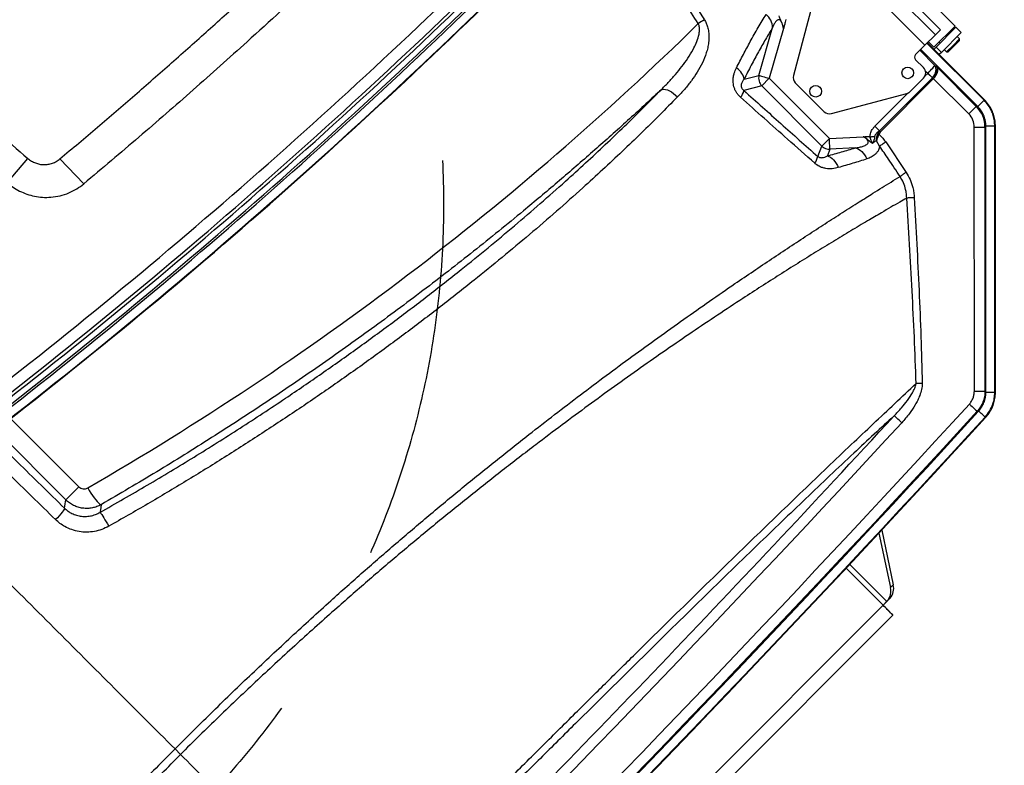
# Model space of a CAD drawing. Extents: x 5251 to 74866, y 269 to 17244.
# Drawn here: x 15524 to 16361, y 13626 to 14259 of the extents above; entities that cross this region are included whole.
import ezdxf

# ---------------------------------------------------------------- set-up
doc = ezdxf.new("R2010")
doc.units = 0
doc.header["$LTSCALE"] = 48
doc.header["$MEASUREMENT"] = 0
doc.linetypes.add('HIDDEN', pattern=[9.525, 6.35, -3.175])
for name, color, linetype in [('A-EB-BIN', 8, 'Continuous'), ('A-EB-HID1', 4, 'HIDDEN'), ('L-HAT2', 9, 'Continuous')]:
    doc.layers.add(name, color=color, linetype=linetype)

# ---------------------------------------------------------------- blocks, each defined once
blk = doc.blocks.new('A$C82806ebc')
for p, q in [((66.986, 71.304), (63.455, 71.304)), ((66.986, 71.301), (66.986, 71.304)), ((66.986, 70.304), (66.986, 71.301)), ((67.283, 71.304), (67.033, 71.304)), ((67.033, 71.304), (67.033, 70.361)), ((67.283, 71.304), (67.283, 70.361)), ((66.72, 70.876), (63.72, 70.876)), ((66.72, 70.637), (66.72, 70.876)), ((67.033, 71.051), (66.986, 71.051)), ((67.393, 71.114), (67.283, 71.114)), ((67.433, 71.074), (67.393, 71.114)), ((67.393, 70.804), (67.393, 71.114)), ((67.433, 71.074), (67.433, 70.804)), ((66.72, 70.637), (63.72, 70.637)), ((66.72, 70.14), (66.72, 70.637)), ((66.986, 70.557), (67.033, 70.557)), ((67.283, 70.494), (67.393, 70.494)), ((67.393, 70.494), (67.393, 70.804)), ((67.393, 70.494), (67.433, 70.534)), ((67.433, 70.804), (67.433, 70.534)), ((66.72, 70.304), (66.986, 70.304)), ((69.434, 70.259), (66.72, 70.259)), ((69.434, 70.238), (66.72, 70.238)), ((67.033, 70.361), (67.033, 70.259)), ((67.283, 70.361), (67.033, 70.361)), ((67.283, 70.361), (67.283, 70.259)), ((69.434, 70.259), (69.434, 70.238)), ((69.434, 70.238), (69.434, 69.942)), ((66.72, 70.14), (63.72, 70.14)), ((66.72, 69.698), (66.72, 70.14)), ((69.408, 69.942), (66.72, 69.942)), ((66.72, 69.897), (67.436, 69.897)), ((67.436, 69.897), (67.546, 69.908)), ((67.546, 69.908), (69.394, 69.908)), ((69.394, 69.908), (69.408, 69.942)), ((69.394, 69.55), (69.394, 69.908)), ((69.434, 69.942), (69.408, 69.942)), ((70.317, 69.893), (70.302, 69.878)), ((76.628, 63.552), (70.302, 69.878)), ((76.643, 63.567), (70.317, 69.893)), ((67.22, 69.573), (66.845, 69.573)), ((67.457, 69.539), (67.346, 69.539)), ((67.457, 69.403), (67.457, 69.537)), ((67.457, 69.537), (67.676, 69.537)), ((67.676, 69.537), (67.676, 67.022)), ((67.677, 69.537), (67.676, 69.537)), ((67.677, 67.023), (67.677, 69.537)), ((67.677, 69.537), (67.721, 69.537)), ((69.394, 69.55), (67.721, 69.55)), ((67.721, 69.537), (67.721, 67.023)), ((70.112, 69.651), (70.093, 69.669)), ((70.112, 69.651), (70.098, 69.617)), ((70.098, 69.617), (76.369, 63.346)), ((76.402, 63.361), (70.112, 69.651)), ((67.47, 68.691), (67.47, 69.323)), ((76.116, 63.093), (69.844, 69.364)), ((63.003, 68.566), (64.316, 66.293)), ((66.124, 66.293), (67.437, 68.566)), ((67.457, 67.022), (67.457, 68.61)), ((62.964, 67.178), (63.81, 65.655)), ((63.494, 65.479), (62.683, 66.938)), ((67.457, 67.022), (67.676, 67.022)), ((67.676, 67.022), (67.677, 67.023)), ((67.677, 67.023), (67.721, 67.023)), ((68.09, 66.91), (69.297, 66.671)), ((68.043, 66.664), (67.841, 66.718)), ((66.666, 65.655), (67.429, 66.5)), ((64.533, 66.168), (65.908, 66.168)), ((67.508, 66.047), (66.935, 65.412)), ((63.81, 65.292), (63.81, 65.655)), ((63.81, 65.655), (66.666, 65.655)), ((66.666, 65.292), (66.666, 65.655)), ((63.231, 65.033), (63.494, 65.479)), ((63.81, 65.292), (63.499, 64.762)), ((66.666, 65.292), (63.81, 65.292)), ((66.818, 64.951), (66.666, 65.292)), ((66.935, 65.412), (67.032, 65.194)), ((76.643, 63.567), (76.628, 63.552)), ((76.116, 63.093), (76.369, 63.346)), ((76.419, 63.343), (76.402, 63.361)), ((76.693, 62.701), (76.659, 62.687)), ((76.693, 62.701), (76.691, 62.725)), ((77.007, 62.739), (76.987, 62.739)), ((77.214, 57.592), (78.786, 56.565)), ((77.214, 57.592), (78.786, 56.565)), ((77.219, 57.456), (78.786, 56.433)), ((78.786, 56.433), (78.786, 56.565)), ((79.028, 56.017), (77.268, 56.017)), ((79.028, 56.176), (79.028, 56.15)), ((79.028, 56.15), (79.028, 56.176)), ((79.028, 56.176), (79.028, 56.043)), ((79.028, 56.15), (79.028, 55.84)), ((79.028, 56.15), (79.028, 56.017)), ((79.028, 56.043), (79.028, 56.017)), ((79.028, 55.84), (79.028, 56.043)), ((79.028, 55.84), (79.028, 56.017)), ((79.028, 56.017), (79.028, 55.84)), ((79.028, 55.84), (77.274, 55.84)), ((79.028, 55.84), (79.031, 55.84)), ((79.031, 55.84), (79.028, 55.84)), ((79.028, 55.84), (79.028, 55.84)), ((79.031, 55.84), (79.5, 55.84)), ((79.031, 55.84), (79.313, 55.84)), ((79.031, 37.1), (79.031, 55.84)), ((79.031, 55.84), (79.031, 55.84)), ((79.313, 55.84), (79.313, 55.84)), ((79.313, 55.84), (79.5, 55.84)), ((79.5, 55.84), (79.313, 55.84)), ((79.5, 37.05), (79.5, 55.84)), ((79.5, 55.84), (79.5, 55.84)), ((79.5, 15.36), (79.5, 55.84)), ((48.866, 46.884), (50.026, 46.86)), ((48.18, 45.065), (48.095, 46.135)), ((53.865, 39.544), (57.106, 39.544)), ((57.106, 39.544), (57.106, 38.921)), ((57.106, 38.921), (51.257, 38.921)), ((65.878, 35.6), (65.62, 35.6))]:
    blk.add_line(p, q)
at = {"flags": 128}
for points in [[(70.302, 69.878), (70.294, 69.87), (70.281, 69.857), (70.261, 69.837), (70.236, 69.812), (70.207, 69.782), (70.172, 69.748), (70.134, 69.71), (70.093, 69.669)], [(67.457, 69.539), (67.487, 69.54), (67.517, 69.541), (67.546, 69.543), (67.575, 69.544), (67.602, 69.545), (67.628, 69.546), (67.653, 69.547), (67.675, 69.548)], [(67.677, 69.548), (67.681, 69.549), (67.686, 69.549), (67.691, 69.549), (67.697, 69.549), (67.703, 69.55), (67.708, 69.55), (67.715, 69.55), (67.721, 69.55)], [(69.844, 69.364), (69.891, 69.41), (69.936, 69.455), (69.977, 69.497), (70.015, 69.534), (70.046, 69.566), (70.071, 69.591), (70.089, 69.608), (70.098, 69.617)], [(67.704, 66.914), (67.708, 66.916), (67.712, 66.917), (67.716, 66.919), (67.721, 66.921), (67.725, 66.923), (67.73, 66.925), (67.734, 66.927), (67.739, 66.929)], [(68.09, 66.91), (68.083, 66.876), (68.077, 66.842), (68.071, 66.809), (68.064, 66.777), (68.059, 66.746), (68.053, 66.717), (68.048, 66.689), (68.043, 66.664)], [(67.591, 66.662), (67.605, 66.677), (67.618, 66.691), (67.632, 66.706), (67.646, 66.72), (67.659, 66.734), (67.672, 66.748), (67.685, 66.761), (67.697, 66.774)], [(69.297, 66.671), (69.29, 66.637), (69.283, 66.604), (69.277, 66.572), (69.27, 66.54), (69.264, 66.51), (69.258, 66.482), (69.253, 66.455), (69.247, 66.43)], [(70.09, 66.266), (70.066, 66.239), (70.042, 66.213), (70.019, 66.187), (69.997, 66.162), (69.975, 66.138), (69.955, 66.115), (69.936, 66.094), (69.919, 66.075)], [(67.508, 66.047), (67.559, 66.074), (67.617, 66.094), (67.681, 66.107), (67.749, 66.113), (67.821, 66.11), (67.894, 66.1), (67.969, 66.083), (68.043, 66.058)], [(63.494, 65.479), (63.512, 65.489), (63.538, 65.503), (63.571, 65.522), (63.611, 65.544), (63.656, 65.569), (63.705, 65.596), (63.757, 65.625), (63.81, 65.655)], [(66.935, 65.412), (66.919, 65.426), (66.897, 65.446), (66.869, 65.471), (66.835, 65.502), (66.797, 65.536), (66.755, 65.574), (66.711, 65.614), (66.666, 65.655)], [(67.032, 65.194), (67.083, 65.218), (67.141, 65.235), (67.204, 65.245), (67.273, 65.246), (67.345, 65.239), (67.419, 65.225), (67.495, 65.203), (67.57, 65.174)], [(63.231, 65.033), (63.193, 65.061), (63.149, 65.085), (63.098, 65.104), (63.041, 65.118), (62.981, 65.127), (62.916, 65.131), (62.848, 65.129), (62.779, 65.122)], [(76.628, 63.552), (76.62, 63.545), (76.606, 63.531), (76.587, 63.511), (76.562, 63.486), (76.532, 63.457), (76.498, 63.422), (76.46, 63.384), (76.419, 63.343)], [(76.369, 63.346), (76.402, 63.36), (76.402, 63.361)], [(61.51, 62.798), (61.528, 62.842), (61.56, 62.884), (61.607, 62.923), (61.665, 62.957), (61.734, 62.986), (61.811, 63.007), (61.895, 63.022), (61.982, 63.029), (62.069, 63.028)], [(76.301, 62.671), (76.367, 62.674), (76.43, 62.676), (76.489, 62.679), (76.542, 62.681), (76.587, 62.683), (76.622, 62.685), (76.646, 62.686), (76.659, 62.687)], [(76.987, 62.739), (76.975, 62.738), (76.956, 62.737), (76.928, 62.736), (76.893, 62.734), (76.851, 62.733), (76.803, 62.73), (76.749, 62.728), (76.691, 62.725)], [(74.689, 62.04), (74.67, 62.021), (74.652, 62.002), (74.634, 61.983), (74.616, 61.965), (74.599, 61.947), (74.582, 61.929), (74.566, 61.913), (74.55, 61.896)], [(75.138, 60.621), (75.077, 60.619), (75.018, 60.616), (74.963, 60.614), (74.913, 60.612), (74.87, 60.61), (74.835, 60.609), (74.809, 60.608), (74.793, 60.607)], [(79.5, 55.84), (79.493, 55.84), (79.472, 55.84), (79.437, 55.84), (79.39, 55.84), (79.333, 55.84), (79.266, 55.84), (79.192, 55.84), (79.113, 55.84), (79.031, 55.84)], [(79.313, 55.84), (79.307, 55.84), (79.291, 55.84), (79.265, 55.84), (79.23, 55.84), (79.188, 55.84), (79.139, 55.84), (79.086, 55.84), (79.031, 55.84)], [(57.343, 39.728), (57.446, 39.702), (57.547, 39.68), (57.643, 39.661), (57.734, 39.646), (57.816, 39.635), (57.89, 39.628), (57.952, 39.626), (58.001, 39.628), (58.038, 39.635), (58.06, 39.646)], [(58.06, 39.646), (58.165, 39.506), (58.217, 39.436)], [(58.217, 39.436), (58.234, 39.437), (58.266, 39.434), (58.311, 39.426), (58.367, 39.415), (58.433, 39.4), (58.508, 39.382), (58.588, 39.362), (58.671, 39.34), (58.755, 39.316)], [(57.277, 38.696), (57.188, 38.814), (57.106, 38.921)], [(57.277, 38.696), (57.287, 38.678), (57.296, 38.645), (57.305, 38.598), (57.313, 38.537), (57.32, 38.466), (57.326, 38.386), (57.33, 38.299), (57.332, 38.21)]]:
    blk.add_lwpolyline(points, dxfattribs=at)
for centre, radius in [((66.97, 69.073), 0.194), ((65.22, 66.448), 0.195)]:
    blk.add_circle(centre, radius)
for centre, radius, start, end in [((66.845, 69.698), 0.125, 180, 270), ((67.22, 69.323), 0.25, 0, 90), ((67.22, 68.691), 0.25, 330, 0), ((62.269, 66.507), 0.597, 46.1342, 94.8359), ((64.533, 66.418), 0.25, 210, 270), ((65.908, 66.418), 0.25, 270, 330), ((-139.889, 63.757), 194.191, 353.0068, 0.59472), ((-139.882, 63.702), 194.562, 352.94425, 0.59466), ((-139.878, 63.549), 194.656, 352.89737, 0.62056), ((-139.873, 63.521), 194.84, 352.90522, 0.62055), ((-139.871, 63.521), 194.91, 352.90778, 0.61673), ((-139.863, 63.48), 195.186, 352.91004, 0.61673), ((-139.863, 63.46), 195.199, 352.90681, 0.61673), ((71.137, 63.018), 10.558, 166.3789, 167.6856), ((63.827, 65.682), 0.39, 211.4416, 267.616), ((66.654, 65.682), 0.389, 271.7628, 316.1665), ((66.336, 64.631), 0.578, 8.4858, 33.5757), ((62.938, 64.443), 0.645, 7.0112, 29.6537), ((-536, 35.6), 612.9, 357.468554, 2.531446), ((-536, 35.6), 613.258, 357.468554, 2.531446), ((-536, 35.6), 613.292, 357.467317, 2.532683), ((-536, 35.6), 613.587, 357.465059, 2.534941), ((-536, 35.6), 613.608, 357.465059, 2.534941), ((-536, 35.6), 611.305, 0.123204, 2.34447), ((-536, 35.6), 611.65, 357.65553, 2.34447), ((78.55, 56.149), 0.479, 3.1514, 60.3789), ((78.55, 56.017), 0.479, 3.1514, 60.3789)]:
    blk.add_arc(centre, radius, start, end)
for centre, major_axis, ratio, start_param, end_param in [((67.436, 69.539), (-0.002, 0.36), 0.057435, 4.712041, 6.178118), ((67.436, 69.539), (-0.034, 0.358), 0.664616, 4.676335, 6.142412), ((67.546, 69.55), (-0.017, 0.36), 0.361834, 4.690393, 6.156469), ((67.546, 69.55), (-0.024, 0.36), 0.483697, 4.680157, 6.146233), ((69.391, 68.907), (0.383, 0.926), 0.998182, 5.892754, 6.673616), ((67.386, 69.534), (-0.0705, -0.0074), 0.705162, 3.067612, 3.098352), ((67.386, 69.534), (-0.038, 0.358), 0.804183, 4.638409, 4.669148), ((67.123, 69.506), (0.552, 0.058), 0.648555, 6.209205, 6.239945), ((67.123, 69.506), (-0.596, -0.063), 0.705162, 3.067612, 3.098352), ((69.391, 68.907), (-0.246, -0.595), 0.993591, 2.751162, 3.532024), ((-41.853, 66.248), (0, 102.695), 0.999847, 4.451186, 4.702863)]:
    blk.add_ellipse(centre, major_axis=major_axis, ratio=ratio, start_param=start_param, end_param=end_param)
for points, knots in [([(70.317, 69.893), (70.272, 69.934), (70.183, 70.016), (70.027, 70.114), (69.849, 70.193), (69.649, 70.248), (69.506, 70.255), (69.434, 70.259)], [0, 0, 0, 0, 0.185736, 0.372157, 0.560869, 0.781156, 1, 1, 1, 1]), ([(70.302, 69.878), (70.258, 69.919), (70.17, 70), (70.017, 70.096), (69.842, 70.174), (69.646, 70.227), (69.505, 70.234), (69.434, 70.238)], [0, 0, 0, 0, 0.185729, 0.372169, 0.560857, 0.781156, 1, 1, 1, 1]), ([(70.093, 69.669), (70.051, 69.705), (69.966, 69.778), (69.818, 69.859), (69.658, 69.915), (69.529, 69.938), (69.453, 69.941), (69.434, 69.942)], [0, 0, 0, 0, 0.2273, 0.461189, 0.68846, 0.922326, 1, 1, 1, 1]), ([(62.964, 67.178), (62.964, 67.178), (62.962, 67.18), (62.954, 67.185), (62.931, 67.201), (62.881, 67.232), (62.806, 67.274), (62.717, 67.303), (62.635, 67.332), (62.585, 67.361), (62.56, 67.376)], [0, 0, 0, 0, 0.002668, 0.01437, 0.060131, 0.184047, 0.400524, 0.616039, 0.807763, 1, 1, 1, 1]), ([(62.964, 67.178), (62.937, 67.196), (62.883, 67.231), (62.802, 67.271), (62.733, 67.292), (62.683, 67.292), (62.65, 67.28), (62.627, 67.255), (62.612, 67.209), (62.617, 67.134), (62.642, 67.039), (62.669, 66.972), (62.683, 66.938)], [0, 0, 0, 0, 0.125119, 0.249784, 0.352857, 0.40708, 0.461812, 0.50889, 0.574693, 0.693863, 0.846673, 1, 1, 1, 1]), ([(62.802, 67.444), (62.82, 67.418), (62.862, 67.355), (62.901, 67.287), (62.933, 67.232), (62.946, 67.209), (62.959, 67.187), (62.963, 67.18), (62.964, 67.179), (62.964, 67.178)], [0, 0, 0, 0, 0.310726, 0.723752, 0.757225, 0.919919, 0.980807, 0.996026, 1, 1, 1, 1]), ([(62.779, 65.122), (62.727, 65.284), (62.624, 65.607), (62.478, 66.1), (62.339, 66.604), (62.259, 66.936), (62.219, 67.102)], [0, 0, 0, 0, 0.232037, 0.464499, 0.731825, 1, 1, 1, 1]), ([(62.683, 66.938), (62.719, 66.79), (62.791, 66.493), (62.922, 66.023), (63.067, 65.537), (63.176, 65.201), (63.231, 65.033)], [0, 0, 0, 0, 0.248666, 0.497348, 0.748668, 1, 1, 1, 1]), ([(67.591, 66.662), (67.575, 66.678), (67.544, 66.712), (67.508, 66.775), (67.479, 66.849), (67.46, 66.932), (67.458, 66.992), (67.457, 67.022)], [0, 0, 0, 0, 0.168559, 0.354293, 0.54525, 0.769977, 1, 1, 1, 1]), ([(67.676, 67.022), (67.67, 66.982), (67.658, 66.911), (67.668, 66.824), (67.691, 66.785), (67.697, 66.774)], [0, 0, 0, 0, 0.478865, 0.851508, 1, 1, 1, 1]), ([(67.704, 66.914), (67.693, 66.943), (67.68, 66.979), (67.677, 67.016), (67.677, 67.023)], [0, 0, 0, 0, 0.826127, 1, 1, 1, 1]), ([(67.841, 66.718), (67.841, 66.718), (67.84, 66.719), (67.838, 66.721), (67.832, 66.727), (67.809, 66.752), (67.761, 66.811), (67.726, 66.875), (67.704, 66.914)], [0, 0, 0, 0, 0.003089, 0.009582, 0.03407, 0.122458, 0.4744, 1, 1, 1, 1]), ([(67.721, 67.023), (67.721, 67.017), (67.721, 66.985), (67.731, 66.954), (67.739, 66.929)], [0, 0, 0, 0, 0.176137, 1, 1, 1, 1]), ([(67.739, 66.929), (67.746, 66.929), (67.807, 66.93), (67.925, 66.934), (68.035, 66.918), (68.09, 66.91)], [0, 0, 0, 0, 0.0573773, 0.526594, 1, 1, 1, 1]), ([(67.739, 66.929), (67.755, 66.889), (67.786, 66.812), (67.823, 66.746), (67.841, 66.718), (67.841, 66.718)], [0, 0, 0, 0, 0.525215, 0.997108, 1, 1, 1, 1]), ([(55.03, 66.509), (55.053, 66.506), (55.721, 66.426), (56.817, 66.259), (58.317, 66.012), (59.6, 65.775), (60.45, 65.595), (60.875, 65.504)], [0, 0, 0, 0, 0.011454, 0.340375, 0.560247, 0.780137, 1, 1, 1, 1]), ([(67.429, 66.5), (67.429, 66.5), (67.433, 66.504), (67.447, 66.519), (67.466, 66.54), (67.514, 66.59), (67.552, 66.631), (67.589, 66.661), (67.591, 66.662)], [0, 0, 0, 0, 0.005413, 0.059338, 0.275047, 0.380224, 0.968376, 1, 1, 1, 1]), ([(67.81, 66.563), (67.796, 66.559), (67.754, 66.55), (67.684, 66.536), (67.605, 66.534), (67.542, 66.529), (67.49, 66.518), (67.458, 66.509), (67.434, 66.502), (67.429, 66.5), (67.429, 66.5)], [0, 0, 0, 0, 0.11046, 0.332053, 0.554159, 0.739122, 0.813432, 0.960456, 0.997126, 1, 1, 1, 1]), ([(67.508, 66.047), (67.535, 66.084), (67.589, 66.159), (67.646, 66.257), (67.681, 66.338), (67.697, 66.397), (67.699, 66.446), (67.687, 66.481), (67.667, 66.505), (67.644, 66.516), (67.608, 66.527), (67.572, 66.528), (67.506, 66.521), (67.464, 66.51), (67.429, 66.5)], [0, 0, 0, 0, 0.179385, 0.358464, 0.448368, 0.537922, 0.607723, 0.6521, 0.695571, 0.739017, 0.752112, 0.843127, 0.866471, 1, 1, 1, 1]), ([(67.81, 66.563), (67.809, 66.563), (67.773, 66.572), (67.717, 66.589), (67.643, 66.624), (67.608, 66.649), (67.591, 66.662)], [0, 0, 0, 0, 0.0057366, 0.4914512, 0.7412298, 1, 1, 1, 1]), ([(67.697, 66.774), (67.716, 66.747), (67.742, 66.71), (67.769, 66.655), (67.789, 66.612), (67.803, 66.579), (67.81, 66.563), (67.81, 66.563)], [0, 0, 0, 0, 0.381696, 0.517244, 0.755911, 0.996314, 1, 1, 1, 1]), ([(67.841, 66.718), (67.832, 66.698), (67.811, 66.649), (67.81, 66.594), (67.81, 66.563)], [0, 0, 0, 0, 0.416975, 1, 1, 1, 1]), ([(68.043, 66.664), (68.067, 66.624), (68.109, 66.554), (68.131, 66.447), (68.134, 66.333), (68.109, 66.201), (68.065, 66.106), (68.043, 66.058)], [0, 0, 0, 0, 0.203938, 0.355018, 0.509557, 0.751719, 1, 1, 1, 1]), ([(69.247, 66.43), (69.019, 66.476), (68.618, 66.556), (68.216, 66.632), (68.043, 66.664)], [0, 0, 0, 0, 0.570473, 1, 1, 1, 1]), ([(69.297, 66.671), (69.386, 66.648), (69.567, 66.601), (69.785, 66.491), (69.96, 66.376), (70.046, 66.303), (70.09, 66.266)], [0, 0, 0, 0, 0.30613, 0.621129, 0.809694, 1, 1, 1, 1]), ([(60.821, 65.27), (60.277, 65.381), (59.19, 65.605), (57.547, 65.884), (56.211, 66.087), (55.422, 66.187), (55.184, 66.216)], [0, 0, 0, 0, 0.291344, 0.582774, 0.874238, 1, 1, 1, 1]), ([(68.883, 64.854), (68.923, 65.032), (69.018, 65.453), (69.14, 65.977), (69.22, 66.315), (69.247, 66.43)], [0, 0, 0, 0, 0.325703, 0.770545, 1, 1, 1, 1]), ([(69.919, 66.075), (69.883, 66.107), (69.81, 66.173), (69.665, 66.273), (69.48, 66.37), (69.326, 66.41), (69.247, 66.43)], [0, 0, 0, 0, 0.189524, 0.380964, 0.685421, 1, 1, 1, 1]), ([(70.09, 66.266), (70.864, 65.57), (72.026, 64.527), (73.558, 63.117), (74.312, 62.399), (74.689, 62.04)], [0, 0, 0, 0, 0.500096, 0.750031, 1, 1, 1, 1]), ([(67.032, 65.194), (67.114, 65.338), (67.279, 65.626), (67.432, 65.906), (67.508, 66.047)], [0, 0, 0, 0, 0.499716, 1, 1, 1, 1]), ([(68.043, 66.058), (67.968, 65.913), (67.817, 65.622), (67.652, 65.323), (67.57, 65.174)], [0, 0, 0, 0, 0.499694, 1, 1, 1, 1]), ([(69.919, 66.075), (69.896, 65.988), (69.813, 65.68), (69.683, 65.194), (69.577, 64.781), (69.531, 64.606)], [0, 0, 0, 0, 0.185009, 0.655548, 1, 1, 1, 1]), ([(74.55, 61.896), (74.169, 62.25), (73.408, 62.956), (71.864, 64.349), (70.697, 65.384), (69.919, 66.075)], [0, 0, 0, 0, 0.249834, 0.499698, 1, 1, 1, 1]), ([(61.51, 62.798), (61.51, 62.918), (61.509, 63.157), (61.49, 63.51), (61.457, 63.857), (61.403, 64.197), (61.329, 64.498), (61.24, 64.759), (61.151, 64.944), (61.058, 65.085), (60.971, 65.181), (60.888, 65.243), (60.834, 65.265), (60.821, 65.27)], [0, 0, 0, 0, 0.135268, 0.270524, 0.401059, 0.531651, 0.661991, 0.753325, 0.844472, 0.892068, 0.939506, 0.985726, 1, 1, 1, 1]), ([(60.875, 65.504), (60.918, 65.493), (61.003, 65.47), (61.135, 65.407), (61.267, 65.32), (61.398, 65.204), (61.517, 65.069), (61.622, 64.918), (61.741, 64.708), (61.857, 64.434), (61.955, 64.094), (62.019, 63.744), (62.059, 63.389), (62.066, 63.148), (62.069, 63.028)], [0, 0, 0, 0, 0.039452, 0.078971, 0.133031, 0.187208, 0.249391, 0.31181, 0.374151, 0.498677, 0.623661, 0.74851, 0.874245, 1, 1, 1, 1]), ([(66.818, 64.951), (66.835, 64.954), (66.859, 64.959), (66.892, 64.975), (66.922, 64.995), (66.966, 65.041), (67.006, 65.107), (67.023, 65.165), (67.032, 65.194)], [0, 0, 0, 0, 0.105309, 0.139395, 0.261136, 0.383405, 0.691206, 1, 1, 1, 1]), ([(63.578, 64.522), (63.543, 64.521), (63.473, 64.52), (63.366, 64.536), (63.263, 64.567), (63.168, 64.612), (63.084, 64.668), (62.999, 64.741), (62.919, 64.835), (62.837, 64.966), (62.8, 65.064), (62.779, 65.122)], [0, 0, 0, 0, 0.09181, 0.1835441, 0.276149, 0.3687781, 0.4568663, 0.5450311, 0.6761237, 0.8074516, 1, 1, 1, 1]), ([(63.231, 65.033), (63.234, 65.004), (63.24, 64.959), (63.259, 64.895), (63.285, 64.846), (63.316, 64.81), (63.346, 64.787), (63.373, 64.772), (63.4, 64.764), (63.432, 64.758), (63.463, 64.757), (63.488, 64.761), (63.499, 64.762)], [0, 0, 0, 0, 0.257226, 0.40821, 0.558653, 0.684073, 0.715014, 0.778297, 0.841996, 0.849456, 0.940043, 1, 1, 1, 1]), ([(63.499, 64.762), (64.053, 64.792), (65.162, 64.852), (66.266, 64.918), (66.818, 64.951)], [0, 0, 0, 0, 0.4999446, 1, 1, 1, 1]), ([(67.57, 65.174), (67.534, 65.116), (67.48, 65.029), (67.381, 64.925), (67.295, 64.854), (67.197, 64.793), (67.097, 64.752), (67, 64.726), (66.939, 64.72), (66.908, 64.716)], [0, 0, 0, 0, 0.263723, 0.400404, 0.536989, 0.669403, 0.804882, 0.901456, 1, 1, 1, 1]), ([(66.908, 64.716), (66.502, 64.691), (65.395, 64.623), (64.283, 64.561), (63.578, 64.522)], [0, 0, 0, 0, 0.366594, 1, 1, 1, 1]), ([(65.62, 35.6), (65.62, 35.6), (65.62, 36.203), (65.622, 37.409), (65.656, 39.217), (65.715, 41.023), (65.792, 42.711), (65.883, 44.282), (65.986, 45.734), (66.104, 47.181), (66.239, 48.623), (66.39, 50.056), (66.544, 51.37), (66.695, 52.567), (66.84, 53.647), (66.993, 54.72), (67.154, 55.787), (67.323, 56.848), (67.5, 57.902), (67.683, 58.941), (67.854, 59.872), (68.011, 60.698), (68.154, 61.422), (68.298, 62.136), (68.444, 62.839), (68.59, 63.53), (68.737, 64.204), (68.834, 64.638), (68.883, 64.854)], [0, 0, 0, 0, 0, 0.058495, 0.117007, 0.175518, 0.23401, 0.281346, 0.328714, 0.376094, 0.423467, 0.470821, 0.518147, 0.554512, 0.590889, 0.627264, 0.663626, 0.700436, 0.737264, 0.774087, 0.810891, 0.837747, 0.864609, 0.891464, 0.918592, 0.945737, 0.972878, 1, 1, 1, 1]), ([(69.531, 64.606), (69.477, 64.393), (69.369, 63.967), (69.206, 63.305), (69.042, 62.627), (68.881, 61.936), (68.721, 61.233), (68.564, 60.521), (68.391, 59.711), (68.205, 58.801), (68.006, 57.788), (67.813, 56.761), (67.628, 55.716), (67.45, 54.656), (67.28, 53.58), (67.118, 52.497), (66.95, 51.301), (66.78, 49.992), (66.612, 48.567), (66.462, 47.135), (66.328, 45.695), (66.212, 44.251), (66.106, 42.688), (66.014, 41.007), (65.941, 39.207), (65.893, 37.404), (65.883, 36.202), (65.878, 35.6)], [0, 0, 0, 0, 0.026976, 0.053968, 0.080965, 0.107945, 0.134701, 0.161463, 0.188221, 0.224515, 0.260829, 0.297146, 0.333446, 0.370256, 0.407078, 0.443903, 0.480717, 0.528113, 0.575538, 0.622984, 0.670436, 0.717877, 0.765283, 0.823952, 0.882639, 0.941329, 1, 1, 1, 1]), ([(76.987, 62.739), (76.978, 62.823), (76.96, 62.992), (76.874, 63.215), (76.763, 63.404), (76.673, 63.503), (76.628, 63.552)], [0, 0, 0, 0, 0.279114, 0.5604, 0.780283, 1, 1, 1, 1]), ([(77.007, 62.739), (77.003, 62.797), (76.993, 62.911), (76.949, 63.079), (76.879, 63.249), (76.78, 63.417), (76.689, 63.517), (76.643, 63.567)], [0, 0, 0, 0, 0.186513, 0.372465, 0.560644, 0.780406, 1, 1, 1, 1]), ([(50.776, 63.36), (50.769, 62.332), (50.755, 60.276), (50.671, 57.193), (50.55, 54.331), (50.399, 51.692), (50.232, 49.275), (50.095, 47.665), (50.026, 46.86)], [0, 0, 0, 0, 0.186637, 0.373315, 0.560008, 0.706692, 0.85336, 1, 1, 1, 1]), ([(76.369, 63.346), (76.409, 63.301), (76.491, 63.209), (76.579, 63.047), (76.641, 62.871), (76.653, 62.749), (76.659, 62.687)], [0, 0, 0, 0, 0.245708, 0.499986, 0.745704, 1, 1, 1, 1]), ([(76.691, 62.725), (76.685, 62.78), (76.672, 62.892), (76.616, 63.053), (76.535, 63.209), (76.458, 63.298), (76.419, 63.343)], [0, 0, 0, 0, 0.240791, 0.48857, 0.740274, 1, 1, 1, 1]), ([(62.069, 63.028), (62.072, 62.745), (62.077, 62.18), (62.069, 61.309), (62.052, 60.424), (62.022, 59.526), (61.977, 58.532), (61.913, 57.44), (61.825, 56.25), (61.718, 55.05), (61.586, 53.769), (61.424, 52.409), (61.228, 50.969), (61.007, 49.525), (60.761, 48.079), (60.49, 46.625), (60.193, 45.164), (59.871, 43.697), (59.523, 42.232), (59.154, 40.771), (58.888, 39.801), (58.755, 39.316)], [0, 0, 0, 0, 0.039328, 0.078692, 0.118078, 0.157461, 0.196804, 0.247243, 0.29771, 0.348184, 0.398633, 0.458247, 0.517895, 0.577563, 0.637227, 0.696854, 0.757465, 0.818099, 0.878743, 0.939383, 1, 1, 1, 1]), ([(76.301, 62.671), (76.298, 62.709), (76.29, 62.788), (76.252, 62.899), (76.195, 63.004), (76.142, 63.063), (76.116, 63.093)], [0, 0, 0, 0, 0.245695, 0.500016, 0.745691, 1, 1, 1, 1]), ([(61.51, 62.798), (61.507, 62.724), (61.487, 62.157), (61.441, 61.097), (61.355, 59.619), (61.247, 58.142), (61.1, 56.442), (60.898, 54.521), (60.629, 52.382), (60.315, 50.248), (59.956, 48.117), (59.552, 45.988), (59.101, 43.864), (58.609, 41.748), (58.243, 40.347), (58.06, 39.646)], [0, 0, 0, 0, 0.009478, 0.0726, 0.135722, 0.198894, 0.262066, 0.353983, 0.445919, 0.537855, 0.629772, 0.722319, 0.814886, 0.907453, 1, 1, 1, 1]), ([(58.217, 39.436), (58.378, 40.026), (58.701, 41.207), (59.142, 42.986), (59.549, 44.77), (59.895, 46.444), (60.19, 48.008), (60.439, 49.459), (60.663, 50.908), (60.862, 52.354), (61.024, 53.701), (61.154, 54.949), (61.258, 56.099), (61.345, 57.24), (61.41, 58.301), (61.456, 59.282), (61.488, 60.184), (61.508, 61.073), (61.516, 61.948), (61.512, 62.515), (61.51, 62.798)], [0, 0, 0, 0, 0.074841, 0.149709, 0.224572, 0.299407, 0.360139, 0.42091, 0.481685, 0.54244, 0.603159, 0.65223, 0.701325, 0.750413, 0.799475, 0.839562, 0.879691, 0.919823, 0.95993, 1, 1, 1, 1]), ([(74.276, 35.6), (74.275, 36.195), (74.273, 37.384), (74.272, 39.168), (74.272, 40.916), (74.274, 42.628), (74.278, 44.304), (74.284, 45.891), (74.291, 47.389), (74.3, 48.799), (74.312, 50.203), (74.326, 51.601), (74.344, 52.991), (74.363, 54.297), (74.384, 55.519), (74.407, 56.659), (74.432, 57.788), (74.459, 58.874), (74.488, 59.917), (74.518, 60.917), (74.539, 61.57), (74.55, 61.896)], [0, 0, 0, 0, 0.066022, 0.132049, 0.198069, 0.260326, 0.322589, 0.384843, 0.437586, 0.490362, 0.543149, 0.595927, 0.648684, 0.701413, 0.745608, 0.78982, 0.834028, 0.878217, 0.91881, 0.959412, 1, 1, 1, 1]), ([(74.793, 60.607), (74.79, 60.729), (74.784, 60.954), (74.748, 61.283), (74.697, 61.542), (74.632, 61.749), (74.578, 61.847), (74.55, 61.896)], [0, 0, 0, 0, 0.2748361, 0.5104615, 0.7478957, 0.872757, 1, 1, 1, 1]), ([(74.689, 62.04), (74.712, 62.016), (74.759, 61.967), (74.84, 61.854), (74.916, 61.71), (74.985, 61.535), (75.052, 61.309), (75.112, 61.005), (75.129, 60.754), (75.138, 60.621)], [0, 0, 0, 0, 0.066962, 0.133987, 0.273303, 0.388332, 0.503419, 0.73854, 1, 1, 1, 1]), ([(74.793, 60.607), (74.781, 60.303), (74.756, 59.693), (74.722, 58.709), (74.69, 57.659), (74.661, 56.541), (74.636, 55.412), (74.613, 54.2), (74.592, 52.904), (74.574, 51.523), (74.56, 50.134), (74.548, 48.738), (74.539, 47.337), (74.531, 45.847), (74.525, 44.268), (74.521, 42.6), (74.518, 40.895), (74.516, 39.154), (74.515, 37.378), (74.514, 36.193), (74.514, 35.6)], [0, 0, 0, 0, 0.039337, 0.078674, 0.12488, 0.171105, 0.217336, 0.263548, 0.318846, 0.374173, 0.429523, 0.484882, 0.540231, 0.595544, 0.660946, 0.726356, 0.79176, 0.861171, 0.930588, 1, 1, 1, 1]), ([(48.866, 46.884), (48.913, 47.433), (49.008, 48.531), (49.131, 50.176), (49.241, 51.822), (49.337, 53.468), (49.433, 55.407), (49.521, 57.64), (49.559, 59.326), (49.578, 60.168)], [0, 0, 0, 0, 0.123971, 0.247919, 0.37186, 0.495805, 0.619763, 0.80989, 1, 1, 1, 1]), ([(48.095, 46.135), (48.144, 46.14), (48.241, 46.151), (48.381, 46.2), (48.51, 46.271), (48.623, 46.363), (48.719, 46.475), (48.793, 46.601), (48.846, 46.739), (48.86, 46.835), (48.866, 46.884)], [0, 0, 0, 0, 0.125077, 0.249993, 0.37504, 0.499945, 0.624608, 0.749876, 0.874722, 1, 1, 1, 1]), ([(48.18, 45.065), (48.262, 45.074), (48.429, 45.092), (48.677, 45.159), (48.921, 45.258), (49.155, 45.392), (49.371, 45.557), (49.574, 45.762), (49.752, 46.006), (49.892, 46.284), (49.988, 46.57), (50.014, 46.765), (50.026, 46.86)], [0, 0, 0, 0, 0.087653, 0.17866, 0.27243, 0.368245, 0.46528, 0.562639, 0.67653, 0.788189, 0.896355, 1, 1, 1, 1]), ([(43.929, 45.868), (44.393, 45.89), (45.32, 45.934), (46.71, 46.024), (47.633, 46.098), (48.095, 46.135)], [0, 0, 0, 0, 0.333319, 0.666641, 1, 1, 1, 1]), ([(57.106, 39.544), (57.134, 39.547), (57.188, 39.552), (57.26, 39.593), (57.316, 39.653), (57.334, 39.703), (57.343, 39.728)], [0, 0, 0, 0, 0.250746, 0.501498, 0.752968, 1, 1, 1, 1]), ([(58.06, 39.646), (58.044, 39.597), (58.01, 39.498), (57.931, 39.36), (57.831, 39.234), (57.711, 39.125), (57.575, 39.037), (57.426, 38.972), (57.268, 38.93), (57.16, 38.924), (57.106, 38.921)], [0, 0, 0, 0, 0.121883, 0.243765, 0.369301, 0.494835, 0.621053, 0.74727, 0.873635, 1, 1, 1, 1]), ([(57.277, 38.696), (57.32, 38.698), (57.407, 38.703), (57.547, 38.734), (57.694, 38.791), (57.84, 38.878), (57.969, 38.991), (58.077, 39.123), (58.164, 39.273), (58.199, 39.382), (58.217, 39.436)], [0, 0, 0, 0, 0.101269, 0.202543, 0.334476, 0.466423, 0.599626, 0.732842, 0.866417, 1, 1, 1, 1]), ([(58.755, 39.316), (58.728, 39.234), (58.673, 39.071), (58.542, 38.848), (58.377, 38.649), (58.182, 38.482), (57.961, 38.351), (57.74, 38.267), (57.528, 38.22), (57.397, 38.213), (57.332, 38.21)], [0, 0, 0, 0, 0.133038, 0.266073, 0.399072, 0.532065, 0.664269, 0.796467, 0.898235, 1, 1, 1, 1]), ([(39.75, 38.593), (40.456, 38.593), (41.867, 38.594), (44.018, 38.598), (46.202, 38.606), (48.419, 38.617), (50.636, 38.632), (52.851, 38.65), (55.066, 38.671), (56.54, 38.687), (57.277, 38.696)], [0, 0, 0, 0, 0.120532, 0.241087, 0.367456, 0.493832, 0.620201, 0.746799, 0.873402, 1, 1, 1, 1]), ([(57.332, 38.21), (56.594, 38.202), (55.118, 38.185), (52.901, 38.164), (50.68, 38.146), (48.455, 38.131), (46.227, 38.12), (44.033, 38.112), (41.874, 38.108), (40.458, 38.107), (39.75, 38.107)], [0, 0, 0, 0, 0.126369, 0.252744, 0.379113, 0.505711, 0.632315, 0.758912, 0.879445, 1, 1, 1, 1]), ([(65.62, 35.6), (64.662, 35.6), (62.746, 35.6), (59.861, 35.6), (56.969, 35.6), (54.072, 35.6), (51.187, 35.6), (48.316, 35.6), (45.461, 35.6), (42.606, 35.6), (40.702, 35.6), (39.75, 35.6)], [0, 0, 0, 0, 0.112009, 0.224048, 0.336103, 0.448161, 0.560207, 0.670226, 0.780207, 0.890136, 1, 1, 1, 1]), ([(65.62, 35.6), (65.62, 35.6), (65.62, 34.998), (65.622, 33.792), (65.656, 31.984), (65.715, 30.177), (65.792, 28.489), (65.883, 26.919), (65.986, 25.467), (66.104, 24.019), (66.239, 22.578), (66.39, 21.145), (66.544, 19.83), (66.695, 18.634), (66.84, 17.554), (66.993, 16.481), (67.154, 15.414), (67.323, 14.352), (67.5, 13.299), (67.683, 12.26), (67.854, 11.329), (68.011, 10.503), (68.154, 9.779), (68.298, 9.065), (68.444, 8.362), (68.59, 7.671), (68.737, 6.997), (68.834, 6.563), (68.883, 6.347)], [0, 0, 0, 0, 0, 0.058495, 0.117007, 0.175518, 0.23401, 0.281346, 0.328714, 0.376094, 0.423467, 0.470821, 0.518147, 0.554512, 0.590889, 0.627264, 0.663626, 0.700436, 0.737264, 0.774087, 0.810891, 0.837747, 0.864609, 0.891464, 0.918592, 0.945737, 0.972878, 1, 1, 1, 1]), ([(74.276, 35.6), (73.896, 35.6), (73.137, 35.6), (71.971, 35.6), (70.788, 35.6), (69.586, 35.6), (68.366, 35.6), (67.132, 35.6), (66.296, 35.6), (65.878, 35.6)], [0, 0, 0, 0, 0.142954, 0.285808, 0.428603, 0.571379, 0.714178, 0.857037, 1, 1, 1, 1]), ([(69.531, 6.595), (69.477, 6.808), (69.369, 7.234), (69.206, 7.896), (69.042, 8.574), (68.881, 9.265), (68.721, 9.968), (68.564, 10.68), (68.391, 11.49), (68.205, 12.4), (68.006, 13.413), (67.813, 14.44), (67.628, 15.485), (67.45, 16.545), (67.28, 17.62), (67.118, 18.704), (66.95, 19.9), (66.78, 21.209), (66.612, 22.633), (66.462, 24.066), (66.328, 25.506), (66.212, 26.95), (66.106, 28.513), (66.014, 30.194), (65.941, 31.994), (65.893, 33.797), (65.883, 34.999), (65.878, 35.6)], [0, 0, 0, 0, 0.026976, 0.053968, 0.080965, 0.107945, 0.134701, 0.161463, 0.188221, 0.224515, 0.260829, 0.297146, 0.333446, 0.370256, 0.407078, 0.443903, 0.480717, 0.528113, 0.575538, 0.622984, 0.670436, 0.717877, 0.765283, 0.823952, 0.882639, 0.941329, 1, 1, 1, 1])]:
    blk.add_open_spline(points, degree=3, knots=knots)

msp = doc.modelspace()

# ---------------------------------------------------------------- hatches: boundary and pattern name
at = {"layer": 'L-HAT2'}
h = msp.add_hatch(dxfattribs=at)
h.set_pattern_fill('AR-CONC', color=256, scale=20)
h.set_pattern_definition([(50, (0, 0), (143.45204, -12.5504), [15, -165]), (355, (0, 0), (-27.7503, 150.4384), [12, -132]), (100.45144, (11.95, -1.05), (115.7018, 137.888), [12.748, -140.2284]), (46.1842, (0, 40), (213.4483, -33.1039), [22.5, -247.5]), (96.6356, (17.79, 37.24), (186.9324, 194.8237), [19.122, -210.3428]), (351.1842, (0, 40), (186.9324, 194.8237), [18, -198]), (21, (20, 30), (119.3814, -80.5238), [15, -165]), (326, (20, 30), (48.6631, 145.03), [12, -132]), (71.45144, (29.95, 23.29), (168.0445, 64.5062), [12.748, -140.2284]), (37.5, (0, 0), (2.43197, 66.57877), [0, -130.4, 0, -134, 0, -132.5]), (7.5, (0, 0), (52.6139, 78.88234), [0, -76.4, 0, -127.4, 0, -50.5]), (327.5, (-44.6, 0), (106.76449, -4.51097), [0, -50, 0, -156, 0, -207]), (317.5, (-64.6, 0), (116.63723, 20.021), [0, -65, 0, -103.6, 0, -147])])
edge = h.paths.add_edge_path()
edge.add_line((9875.83, 13361.68), (10979.18, 12257.69))
edge.add_arc((11032.3, 12310.64), 75, 224.90974, 314.99997)
edge.add_line((11085.33, 12257.61), (12777.69, 13950.23))
edge.add_arc((12883.76, 13844.16), 150, 45.01298, 135, ccw=False)
edge.add_line((12989.8, 13950.25), (14888.79, 12050.19))
edge.add_arc((14941.79, 12103.16), 74.92, 224.98387, 315.05921)
edge.add_line((14994.82, 12050.23), (16572.42, 13627.72))
edge.add_line((16572.42, 13627.72), (16572.42, 13415.59))
edge.add_line((16572.42, 13415.59), (15047.84, 11891.12))
edge.add_arc((14941.77, 11997.19), 150.01, 224.98593, 314.99794, ccw=False)
edge.add_line((14835.67, 11891.15), (12936.79, 13791.1))
edge.add_arc((12883.75, 13738.08), 75, 44.98387, 135.00001)
edge.add_line((12830.71, 13791.11), (11138.22, 12098.62))
edge.add_arc((11032.15, 12204.69), 150, 225.01587, 315, ccw=False)
edge.add_line((10926.12, 12098.59), (9875.83, 13149.49))
edge.add_line((9875.83, 13149.49), (9875.83, 13361.68))

# ---------------------------------------------------------------- linework, layer by layer
at = {"layer": 'A-EB-HID1'}
msp.add_circle((15150.51, 14102.33), 733.5, dxfattribs=at)

# ---------------------------------------------------------------- block references
at = {"layer": 'A-EB-BIN', "xscale": 25.29769435357326, "yscale": 25.29769435357326, "zscale": 25.29769435357326, "rotation": 315}
msp.add_blockref('A$C82806ebc', (13845.06, 14176.56), dxfattribs=at)

doc.saveas('drawing.dxf')
